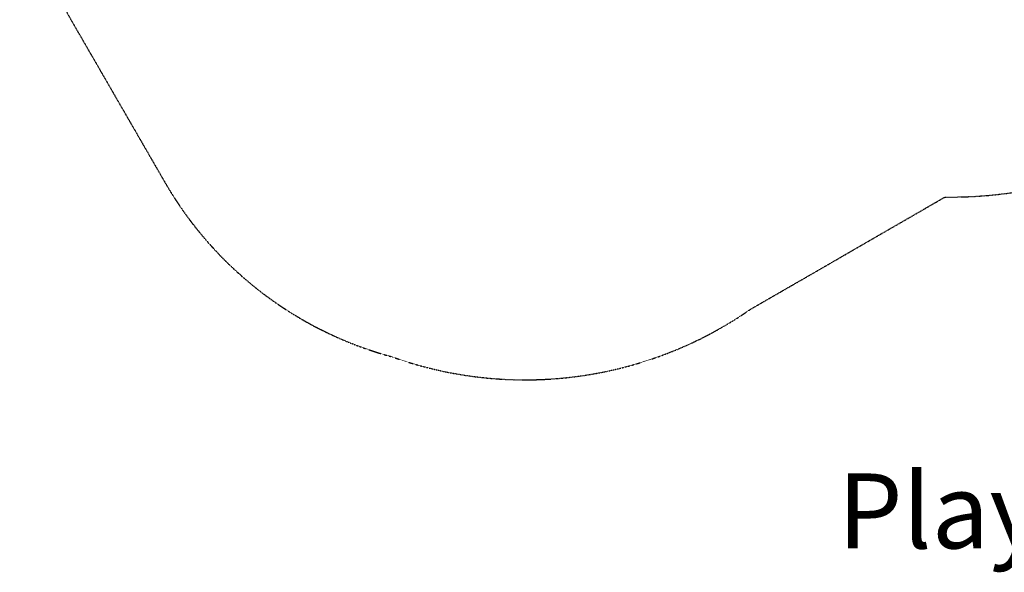
# Model space of a CAD drawing. Units: millimetres. Extents: x -4867 to 6278, y -4785 to 3742.
# Drawn here: x -4867 to -931, y -4785 to -2574 of the extents above; entities that cross this region are included whole.
import ezdxf

# ---------------------------------------------------------------- set-up
doc = ezdxf.new("R2010")
doc.units = ezdxf.units.MM
doc.header["$LTSCALE"] = 0.2
doc.header["$MEASUREMENT"] = 0
doc.header["$PDMODE"] = 1
doc.linetypes.add('BORDER', pattern=[1.75, 0.5, -0.25, 0.5, -0.25, 0, -0.25])
doc.layers.add('HAGS-Dim Plan', color=7, linetype='Continuous', lineweight=50)
doc.layers.add('HAGS-EN1176 Falling Space', color=30, linetype='BORDER')
doc.styles.get("Standard").update_dxf_attribs({"font": 'g13f12d.shx', "height": 300})
doc.dimstyles.new('HAGS - Dim Plan', dxfattribs={"dimtxt": 300, "dimasz": 200, "dimexe": 0.18, "dimexo": 0.0625, "dimgap": 150, "dimtad": 0, "dimlfac": 0.001, "dimrnd": 0.05, "dimzin": 1, "dimdsep": 46, "dimtxsty": 'Standard', "dimblk": 'HAGS - Dim Plan arrow', "dimcen": 0.1, "dimse1": 1, "dimse2": 1, "dimclrd": 1, "dimadec": 0, "dimazin": 0, "dimtfac": 1, "dimtofl": 0, "dimtmove": 0, "dimatfit": 3, "dimfxl": 1, "dimtolj": 1, "dimtzin": 0, "dimarcsym": 0})

# ---------------------------------------------------------------- blocks, each defined once
blk = doc.blocks.new('HAGS - Dim Plan arrow')
at = {"color": 1, "lineweight": 0}
blk.add_lwpolyline([(0, 0, 0, 0.35, 0), (-1, 0, 0.015, 0.015, 0)], format="xyseb", dxfattribs=at)
blk = doc.blocks.new('*D2')
at = {"layer": 'Defpoints', "color": 0, "transparency": 16777216}
for p in [(-1513.9, 2858.8, -579.4), (-2847.1, -4015, -579.4), (6080.9, -4015)]:
    blk.add_point(p, dxfattribs=at)
at = {"layer": 'HAGS-Dim Plan', "color": 1, "lineweight": -2, "transparency": 16777216}
for p, q in [((6080.9, 2658.8), (6080.9, 65.9)), ((6080.9, -3815), (6080.9, -1162.9))]:
    blk.add_line(p, q, dxfattribs=at)
at = {"layer": 'HAGS-Dim Plan', "color": 1, "lineweight": -2, "transparency": 16777216, "xscale": 200, "yscale": 200, "zscale": 200}
for p, rotation in [((6080.9, 2858.8), 90), ((6080.9, -4015), 270)]:
    blk.add_blockref('HAGS - Dim Plan arrow', p, dxfattribs=dict(at, rotation=rotation))
at = {"layer": 'HAGS-Dim Plan', "color": 0, "lineweight": 50, "transparency": 16777216, "insert": (6080.9, -548.5), "char_height": 300, "attachment_point": 5, "rotation": 90}
blk.add_mtext('\\A1;6.85m', dxfattribs=at)

msp = doc.modelspace()

# ---------------------------------------------------------------- linework, layer by layer
at = {"layer": 'HAGS-EN1176 Falling Space', "linetype": 'BORDER'}
msp.add_lwpolyline([(3608.072, 698.058, 0.23997082), (2160.708, 1635.579, 0.12941583), (1320.127, 1956.458), (1169.161, 2113.621, 0.25929987), (-207.123, 2648.437, 0.10939434), (-1142.387, 2858.839), (-1885.465, 2858.824, 0.26828187), (-3812.146, 1748.209), (-4186.329, 1100.242, 0.2025175), (-4386.806, -595.537, 0.03833432), (-4490.938, -811.816, 0.32188711), (-4661.88, -2575.351), (-4287.008, -3224.648, 0.19852192), (-3378.371, -3922.945, 0.24204841), (-1947.126, -3733.356), (-1168.746, -3283.585, 0.16044268), (-114.889, -2948.406, 0.19412696), (1204.357, -3478.558), (1968.367, -3477.507, 0.07165695), (2504.535, -3399.517)], format="xyb", dxfattribs=at)

# ---------------------------------------------------------------- texts
msp.add_text('PlayCube ARIES 6.4', height=300).set_placement((-1596.99, -4689.593, 579.365))

# ---------------------------------------------------------------- dimensions: what is measured, and where the dimension line sits
at = {"layer": 'HAGS-Dim Plan', "lineweight": 50}
dim = msp.add_linear_dim(base=(6080.896, -4015.036, 579.365), p1=(-1513.926, 2858.831), p2=(-2847.093, -4015.036), angle=90, dimstyle='HAGS - Dim Plan', override={"dimpost": 'm'}, dxfattribs=at)
dim.commit()
dim.dimension.update_dxf_attribs({"geometry": '*D2', "text_midpoint": (6080.896, -548.518, 579.365), "dimtype": 160})

doc.saveas('drawing.dxf')
